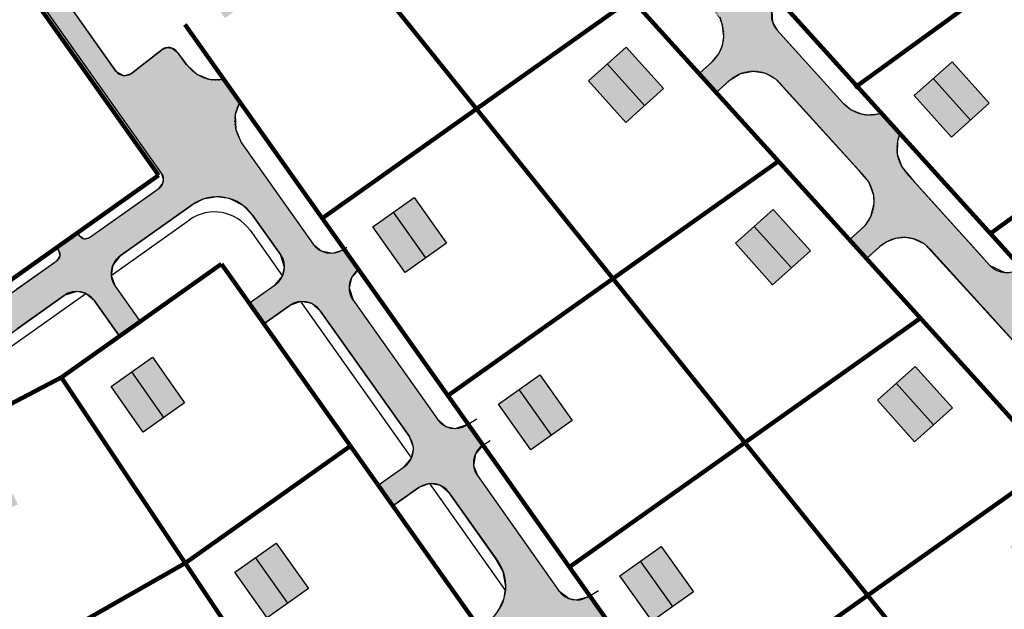
# Model space of a CAD drawing. Units: metres. Extents: x -11 to 1039980, y -5 to 13178561.
# Drawn here: x 546494 to 546630, y 6585290 to 6585371 of the extents above; entities that cross this region are included whole.
import ezdxf

# ---------------------------------------------------------------- set-up
doc = ezdxf.new("R2010")
doc.units = ezdxf.units.M
doc.linetypes.add('nplT$0$DASHED', pattern=[0.75, 0.5, -0.25])
for name, color, linetype in [('K-as-tee', 254, 'Continuous'), ('k-k.o.piir-naabrid', 1, 'Continuous'), ('nplT$0$planeeritavad hooned', 8, 'Continuous'), ('nplT$0$planeeritavad teed', 7, 'Continuous')]:
    doc.layers.add(name, color=color, linetype=linetype)

msp = doc.modelspace()

# ---------------------------------------------------------------- hatches: boundary and pattern name
at = {"layer": 'K-as-tee'}
for points in [[(546614.85, 6585195.45), (546618, 6585198.95), (546619.8, 6585201.58), (546620.66, 6585203.83), (546621.08, 6585206.98), (546620.66, 6585210.13), (546618.87, 6585213.92), (546616.07, 6585217.86), (546613.54, 6585220.48), (546611.93, 6585221.51), (546609.4, 6585222.51), (546606.28, 6585222.92), (546603.59, 6585222.61), (546599.24, 6585220.93), (546595.4, 6585219.25), (546587.41, 6585215.6), (546586.18, 6585214.56), (546585.66, 6585212.87), (546586.2, 6585211.03), (546587.8, 6585207.53), (546584.6, 6585206.08), (546583.68, 6585208.11), (546582.75, 6585210.16), (546581.76, 6585211.37), (546580.02, 6585211.92), (546578.77, 6585211.65), (546550.91, 6585198.91), (546549.35, 6585197.24), (546549.17, 6585196.47), (546549.42, 6585194.95), (546551.28, 6585190.84), (546548.09, 6585189.4), (546546.26, 6585193.44), (546545.21, 6585194.69), (546543.53, 6585195.2), (546542.01, 6585194.79), (546540.12, 6585193.35), (546538.39, 6585191.11), (546536.7, 6585187.02), (546536.17, 6585186.3), (546534.03, 6585184.69), (546530.51, 6585183.13), (546529.9, 6585183), (546528.98, 6585183.32), (546528.53, 6585183.89), (546524.92, 6585192), (546525.38, 6585192.19), (546525.77, 6585192.37), (546526.29, 6585192.61), (546528.44, 6585193.59), (546562.18, 6585209.01), (546593.53, 6585223.34), (546596.15, 6585224.72), (546598.7, 6585227.03), (546600.12, 6585229.19), (546601.04, 6585231.55), (546601.4, 6585233.63), (546601.4, 6585235.77), (546601.11, 6585237.47), (546600.24, 6585239.91), (546598.46, 6585242.71), (546595.19, 6585247.32), (546594, 6585248.31), (546592.47, 6585248.57), (546591.01, 6585248.03), (546587.42, 6585245.48), (546585.4, 6585248.34), (546588.99, 6585250.88), (546589.98, 6585252.08), (546590.24, 6585253.53), (546589.7, 6585255.07), (546586.13, 6585260.1), (546579.2, 6585269.88), (546578.08, 6585270.83), (546576.47, 6585271.13), (546575.02, 6585270.59), (546571.43, 6585268.05), (546569.4, 6585270.9), (546572.99, 6585273.45), (546573.98, 6585274.64), (546574.26, 6585275.9), (546573.7, 6585277.63), (546569.87, 6585283.04), (546567.94, 6585284.79), (546565.98, 6585285.49), (546563.93, 6585285.48), (546561.5, 6585284.47), (546560.36, 6585283.66), (546541.06, 6585269.98), (546536.88, 6585267.02), (546536.59, 6585266.81), (546517.76, 6585256.53), (546515.6, 6585254.94), (546514.05, 6585253.02), (546512.91, 6585250.39), (546512.3, 6585248.16), (546511.23, 6585246.04), (546510.82, 6585245.58), (546508.87, 6585244.19), (546504.61, 6585241.83), (546499.59, 6585250.87), (546499.4, 6585251.6), (546499.67, 6585252.46), (546500.28, 6585252.97), (546503.58, 6585254.47), (546528.62, 6585267.59), (546534.28, 6585270.69), (546544.89, 6585278.21), (546558.9, 6585288.14), (546560.52, 6585289.87), (546561.2, 6585291.4), (546561.43, 6585293.04), (546561.08, 6585295.05), (546559.98, 6585296.99), (546553.62, 6585305.96), (546552.41, 6585306.96), (546550.9, 6585307.21), (546549.44, 6585306.67), (546545.85, 6585304.13), (546543.83, 6585306.98), (546547.42, 6585309.53), (546548.41, 6585310.72), (546548.68, 6585311.97), (546548.67, 6585312.23), (546548.13, 6585313.71), (546535.82, 6585331.08), (546534.64, 6585332.06), (546533.09, 6585332.33), (546531.63, 6585331.79), (546528.04, 6585329.25), (546526.02, 6585332.1), (546529.61, 6585334.65), (546530.6, 6585335.84), (546530.88, 6585337.1), (546530.32, 6585338.83), (546526.47, 6585344.26), (546525.17, 6585345.6), (546523.28, 6585346.55), (546521.58, 6585346.79), (546519.65, 6585346.47), (546518.11, 6585345.69), (546508.21, 6585338.67), (546507.18, 6585337.38), (546506.95, 6585335.94), (546507.49, 6585334.48), (546510.96, 6585329.59), (546508.11, 6585327.57), (546504.64, 6585332.46), (546503.44, 6585333.45), (546502.19, 6585333.73), (546500.46, 6585333.17), (546493.98, 6585328.58), (546491.12, 6585326.41), (546489.89, 6585324.97), (546489.11, 6585323.66), (546488.44, 6585321.87), (546487.77, 6585319.42), (546486.7, 6585317.3), (546485.68, 6585316.29), (546483.09, 6585314.76), (546481.29, 6585313.77), (546480.57, 6585313.58), (546479.83, 6585313.77), (546479.25, 6585314.35), (546474.91, 6585322.18), (546474.72, 6585322.91), (546474.96, 6585323.72), (546475.53, 6585324.24), (546478.94, 6585326.03), (546492.71, 6585333.25), (546493.9, 6585334.04), (546499.49, 6585338), (546499.89, 6585338.65), (546499.72, 6585339.39), (546499.43, 6585339.8), (546502.29, 6585341.83), (546502.58, 6585341.42), (546503.23, 6585341.01), (546503.97, 6585341.18), (546512.56, 6585347.27), (546513.56, 6585347.98), (546514.1, 6585348.69), (546514.19, 6585349.2), (546513.91, 6585350.07), (546493.08, 6585379.45), (546495.75, 6585380.88), (546497.94, 6585377.79), (546507.61, 6585364.15), (546508.62, 6585363.53), (546508.83, 6585363.52), (546509.76, 6585363.83), (546511.09, 6585364.87), (546513.92, 6585367.08), (546514.62, 6585367.39), (546515.39, 6585367.3), (546516.07, 6585366.77), (546517.39, 6585365.02), (546518.77, 6585363.71), (546520.55, 6585363), (546522.49, 6585363.02), (546524.71, 6585359.89), (546524.06, 6585358.16), (546524.14, 6585356.1), (546524.9, 6585354.31), (546534.84, 6585340.28), (546535.95, 6585339.33), (546537.55, 6585339.02), (546538.85, 6585339.45), (546539.08, 6585339.61), (546541.13, 6585336.73), (546540.15, 6585335.65), (546539.8, 6585334.24), (546540.35, 6585332.51), (546551.99, 6585316.09), (546553.16, 6585315.11), (546554.44, 6585314.82), (546556.24, 6585315.41), (546558.24, 6585312.52), (546557.23, 6585311.32), (546556.97, 6585309.72), (546557.5, 6585308.32), (546568.76, 6585292.43), (546570.17, 6585291.35), (546571.21, 6585291.16), (546572.77, 6585291.6), (546573.01, 6585291.75), (546575.15, 6585288.95), (546574.16, 6585287.97), (546573.72, 6585286.39), (546574.27, 6585284.66), (546584.38, 6585270.4), (546585.52, 6585269.44), (546586.82, 6585269.13), (546588.39, 6585269.57), (546588.63, 6585269.72), (546590.77, 6585266.93), (546589.62, 6585265.65), (546589.33, 6585264.37), (546589.88, 6585262.63), (546599.41, 6585249.19), (546600.6, 6585248.2), (546601.86, 6585247.92), (546603.42, 6585248.36), (546603.65, 6585248.52), (546605.66, 6585245.62), (546604.67, 6585244.47), (546604.37, 6585243.15), (546604.92, 6585241.42), (546613.56, 6585229.23), (546622.2, 6585217.04), (546623.45, 6585215.75), (546625.26, 6585214.79), (546627.06, 6585214.51), (546628.69, 6585214.72), (546630.32, 6585215.45), (546632.22, 6585217.35), (546637.12, 6585224.11), (546641.98, 6585220.58), (546632.95, 6585207.41), (546627.29, 6585200.31), (546619.09, 6585191.19)], [(546637.12, 6585224.11), (546670.31, 6585269.84), (546671.49, 6585271.86), (546672.33, 6585274.38), (546672.58, 6585276.2), (546672.55, 6585278.03), (546672.34, 6585279.37), (546671.52, 6585281.87), (546670.72, 6585283.33), (546669.5, 6585284.95), (546665.63, 6585289.07), (546664.16, 6585289.82), (546662.9, 6585290.05), (546661.27, 6585289.86), (546660.04, 6585289.32), (546659.29, 6585288.76), (546657.52, 6585287.15), (546655.17, 6585289.75), (546657.32, 6585291.74), (546658.01, 6585292.72), (546658.41, 6585293.73), (546658.59, 6585295.06), (546658.43, 6585296.32), (546657.87, 6585297.65), (546656.8, 6585298.96), (546642.02, 6585315.18), (546640.01, 6585316.13), (546637.54, 6585316.05), (546635.58, 6585314.95), (546633.8, 6585313.34), (546631.45, 6585315.94), (546633.23, 6585317.55), (546634.34, 6585319), (546634.87, 6585321.01), (546634.71, 6585322.5), (546633.58, 6585324.61), (546632.38, 6585325.93), (546619.26, 6585340.25), (546617.82, 6585340.96), (546616.61, 6585341.17), (546615.23, 6585341.04), (546614.02, 6585340.59), (546613.01, 6585339.88), (546611.23, 6585338.27), (546608.88, 6585340.86), (546611.08, 6585342.9), (546611.81, 6585344.02), (546612.3, 6585345.93), (546612.24, 6585346.97), (546611.53, 6585348.85), (546610.31, 6585350.31), (546598.69, 6585363.04), (546597.33, 6585363.79), (546595.61, 6585364.1), (546593.84, 6585363.78), (546592.25, 6585362.81), (546590.47, 6585361.19), (546588.12, 6585363.79), (546589.9, 6585365.4), (546590.83, 6585366.53), (546591.34, 6585367.67), (546591.54, 6585368.86), (546591.36, 6585370.44), (546591.04, 6585371.59), (546589.53, 6585372.95), (546592.97, 6585376.31), (546593.96, 6585375.56), (546594.66, 6585375.43), (546595.99, 6585375.94), (546596.74, 6585376.62), (546599.09, 6585374.02), (546598.43, 6585373.16), (546598.17, 6585372.43), (546598.23, 6585370.95), (546598.88, 6585369.79), (546600.08, 6585368.46), (546607.97, 6585359.75), (546609.13, 6585358.8), (546610.41, 6585358.27), (546611.19, 6585358.13), (546612.53, 6585358.18), (546613.27, 6585358.36), (546615.84, 6585355.52), (546615.5, 6585354.48), (546615.46, 6585352.69), (546616.1, 6585350.93), (546617.71, 6585349), (546626.77, 6585338.99), (546628.27, 6585337.33), (546630.34, 6585336.35), (546631.13, 6585336.41), (546631.86, 6585336.68), (546632.5, 6585337.12), (546634.85, 6585334.52), (546634.27, 6585333.81), (546633.97, 6585333.06), (546633.87, 6585332.3), (546634.09, 6585331.18), (546634.88, 6585330.03), (546635.68, 6585329.14), (546648.35, 6585315.27), (546649.07, 6585314.92), (546650.45, 6585314.79), (546651.26, 6585315.02), (546652.01, 6585315.5), (546654.38, 6585312.92), (546653.94, 6585312.41), (546653.55, 6585311.59), (546653.41, 6585310.72), (546653.77, 6585309.3), (546654.19, 6585308.7), (546655.29, 6585307.49), (546667.85, 6585293.62), (546668.61, 6585293.01), (546669.86, 6585292.64), (546670.45, 6585292.65), (546671.54, 6585293.01), (546671.99, 6585293.32), (546674.44, 6585290.81), (546673.82, 6585290.02), (546673.56, 6585289.37), (546673.47, 6585288.27), (546673.69, 6585287.42), (546674.02, 6585286.83), (546679.09, 6585281.2), (546687.32, 6585272.12), (546687.67, 6585265.06), (546685.89, 6585265.95), (546684.64, 6585266.57), (546682.98, 6585267.07), (546681.25, 6585267.28), (546679.29, 6585267.14), (546677.61, 6585266.71), (546676.47, 6585266.22), (546675.24, 6585265.49), (546674.42, 6585264.85), (546673.14, 6585263.52), (546670.17, 6585259.43), (546647.85, 6585228.67), (546641.98, 6585220.58)]]:
    msp.add_hatch(color=256, dxfattribs=at).paths.add_polyline_path(points)
at = {"layer": 'nplT$0$planeeritavad hooned', "linetype": 'Continuous', "lineweight": 25, "ltscale": 1.5}
h = msp.add_hatch(color=37, dxfattribs=at)
h.paths.add_polyline_path([(546587.43, 6585430.55), (546592.73, 6585435.12), (546597.76, 6585429.29), (546592.46, 6585424.72)])
h.paths.add_polyline_path([(546619.1, 6585433.15), (546624.4, 6585437.73), (546629.43, 6585431.9), (546624.13, 6585427.33)])
h.paths.add_polyline_path([(546582.13, 6585400.29), (546587.34, 6585404.96), (546592.48, 6585399.23), (546587.27, 6585394.55)])
h.paths.add_polyline_path([(546547.72, 6585390.29), (546552.94, 6585394.96), (546558.08, 6585389.23), (546552.86, 6585384.55)])
h.paths.add_polyline_path([(546518.19, 6585377.73), (546523.9, 6585381.78), (546528.36, 6585375.5), (546522.65, 6585371.45)])
h.paths.add_polyline_path([(546543.06, 6585342.64), (546548.78, 6585346.69), (546553.23, 6585340.41), (546547.52, 6585336.36)])
h.paths.add_polyline_path([(546572.85, 6585362.78), (546578.06, 6585367.45), (546583.2, 6585361.72), (546577.99, 6585357.04)])
h.paths.add_polyline_path([(546593.13, 6585340.38), (546598.34, 6585345.05), (546603.48, 6585339.32), (546598.27, 6585334.65)])
h.paths.add_polyline_path([(546479.37, 6585350.26), (546485.08, 6585354.31), (546489.53, 6585348.03), (546483.82, 6585343.98)])
at = {"layer": 'nplT$0$planeeritavad hooned', "linetype": 'Continuous', "lineweight": 25, "ltscale": 0.5}
h = msp.add_hatch(color=37, dxfattribs=at)
h.paths.add_polyline_path([(546582.13, 6585400.29), (546587.34, 6585404.96), (546592.48, 6585399.23), (546587.27, 6585394.55)])
h.paths.add_polyline_path([(546547.72, 6585390.29), (546552.94, 6585394.96), (546558.08, 6585389.23), (546552.86, 6585384.55)])
h.paths.add_polyline_path([(546572.85, 6585362.78), (546578.06, 6585367.45), (546583.2, 6585361.72), (546577.99, 6585357.04)])
h.paths.add_polyline_path([(546617.83, 6585360.77), (546623.05, 6585365.44), (546628.18, 6585359.71), (546622.97, 6585355.03)])
h.paths.add_polyline_path([(546600.71, 6585379.95), (546605.92, 6585384.62), (546611.06, 6585378.89), (546605.85, 6585374.21)])
h.paths.add_polyline_path([(546593.13, 6585340.38), (546598.34, 6585345.05), (546603.48, 6585339.32), (546598.27, 6585334.65)])
h.paths.add_polyline_path([(546543.06, 6585342.64), (546548.78, 6585346.69), (546553.23, 6585340.41), (546547.52, 6585336.36)])
h.paths.add_polyline_path([(546518.19, 6585377.73), (546523.9, 6585381.78), (546528.36, 6585375.5), (546522.65, 6585371.45)])
edge = h.paths.add_edge_path(flags=16)
edge.add_line((546608.45, 6585376.55), (546603.32, 6585382.28))
at = {"layer": 'nplT$0$planeeritavad hooned', "linetype": 'Continuous', "lineweight": 25, "ltscale": 1.5}
h = msp.add_hatch(color=37, dxfattribs=at)
h.paths.add_polyline_path([(546700.62, 6585377.99), (546706.28, 6585382.1), (546710.8, 6585375.87), (546705.14, 6585371.76)])
h.paths.add_polyline_path([(546719.5, 6585351.93), (546725.17, 6585356.04), (546729.69, 6585349.81), (546724.02, 6585345.7)])
h.paths.add_polyline_path([(546739.11, 6585324.98), (546744.78, 6585329.09), (546749.3, 6585322.85), (546743.63, 6585318.74)])
h.paths.add_polyline_path([(546709.97, 6585310.38), (546715.64, 6585314.49), (546720.16, 6585308.25), (546714.49, 6585304.14)])
h.paths.add_polyline_path([(546765, 6585282.05), (546770.95, 6585285.74), (546775.01, 6585279.2), (546769.06, 6585275.51)])
h.paths.add_polyline_path([(546676.01, 6585296.67), (546681.22, 6585301.34), (546686.36, 6585295.61), (546681.15, 6585290.93)])
h.paths.add_polyline_path([(546655.36, 6585319.31), (546660.57, 6585323.99), (546665.71, 6585318.25), (546660.5, 6585313.58)])
h.paths.add_polyline_path([(546636.26, 6585340.41), (546641.47, 6585345.09), (546646.61, 6585339.35), (546641.4, 6585334.68)])
h.paths.add_polyline_path([(546617.83, 6585360.77), (546623.05, 6585365.44), (546628.18, 6585359.71), (546622.97, 6585355.03)])
h.paths.add_polyline_path([(546660.38, 6585378.94), (546666.04, 6585383.05), (546670.56, 6585376.82), (546664.9, 6585372.71)])
h.paths.add_polyline_path([(546600.71, 6585379.95), (546605.92, 6585384.62), (546611.06, 6585378.89), (546605.85, 6585374.21)])
h.paths.add_polyline_path([(546612.73, 6585318.73), (546617.95, 6585323.4), (546623.08, 6585317.67), (546617.87, 6585313)])
h.paths.add_polyline_path([(546631.06, 6585298.49), (546636.27, 6585303.16), (546641.41, 6585297.43), (546636.2, 6585292.75)])
h.paths.add_polyline_path([(546648.56, 6585279.16), (546653.77, 6585283.84), (546658.91, 6585278.1), (546653.7, 6585273.43)])
at = {"layer": 'nplT$0$planeeritavad hooned', "linetype": 'Continuous', "lineweight": 25, "ltscale": 0.5}
h = msp.add_hatch(color=37, dxfattribs=at)
h.paths.add_polyline_path([(546499.82, 6585280.6), (546505.87, 6585284.12), (546509.75, 6585277.47), (546503.7, 6585273.95)])
h.paths.add_polyline_path([(546506.93, 6585320.6), (546512.64, 6585324.65), (546517.09, 6585318.37), (546511.38, 6585314.32)])
h.paths.add_polyline_path([(546479.37, 6585350.26), (546485.08, 6585354.31), (546489.53, 6585348.03), (546483.82, 6585343.98)])
h.paths.add_polyline_path([(546524.03, 6585294.98), (546529.74, 6585299.02), (546534.19, 6585292.74), (546528.48, 6585288.69)])
h.paths.add_polyline_path([(546560.41, 6585318.17), (546566.12, 6585322.22), (546570.58, 6585315.94), (546564.87, 6585311.89)])
h.paths.add_polyline_path([(546612.73, 6585318.73), (546617.95, 6585323.4), (546623.08, 6585317.67), (546617.87, 6585313)])
h.paths.add_polyline_path([(546631.06, 6585298.49), (546636.27, 6585303.16), (546641.41, 6585297.43), (546636.2, 6585292.75)])
h.paths.add_polyline_path([(546648.56, 6585279.16), (546653.77, 6585283.84), (546658.91, 6585278.1), (546653.7, 6585273.43)])
h.paths.add_polyline_path([(546607.83, 6585251.27), (546613.54, 6585255.32), (546618, 6585249.04), (546612.29, 6585244.99)])
h.paths.add_polyline_path([(546592.8, 6585272.48), (546598.51, 6585276.53), (546602.96, 6585270.25), (546597.25, 6585266.2)])
h.paths.add_polyline_path([(546577.18, 6585294.51), (546582.89, 6585298.56), (546587.35, 6585292.28), (546581.64, 6585288.23)])
h.paths.add_polyline_path([(546548.04, 6585257.79), (546553.75, 6585261.84), (546558.2, 6585255.56), (546552.49, 6585251.51)])
h.paths.add_polyline_path([(546563.2, 6585235.07), (546568.98, 6585239.02), (546573.33, 6585232.66), (546567.55, 6585228.71)])
h.paths.add_polyline_path([(546533.75, 6585219.51), (546540, 6585222.66), (546543.47, 6585215.79), (546537.22, 6585212.63)])
h.paths.add_polyline_path([(546461.86, 6585299.74), (546484.31, 6585250.61), (546490.68, 6585253.52), (546468.23, 6585302.65)])
h.paths.add_polyline_path([(546495.67, 6585242.61), (546517.37, 6585195.13), (546511, 6585192.22), (546489.3, 6585239.7)])
at = {"layer": 'nplT$0$planeeritavad hooned', "linetype": 'Continuous', "lineweight": 25, "ltscale": 1.5}
h = msp.add_hatch(color=37, dxfattribs=at)
h.paths.add_polyline_path([(546506.93, 6585320.6), (546512.64, 6585324.65), (546517.09, 6585318.37), (546511.38, 6585314.32)])
h.paths.add_polyline_path([(546484.29, 6585307.95), (546490.49, 6585311.2), (546494.07, 6585304.38), (546487.87, 6585301.13)])
h.paths.add_polyline_path([(546499.82, 6585280.6), (546505.87, 6585284.12), (546509.75, 6585277.47), (546503.7, 6585273.95)])
h.paths.add_polyline_path([(546524.03, 6585294.98), (546529.74, 6585299.02), (546534.19, 6585292.74), (546528.48, 6585288.69)])
h.paths.add_polyline_path([(546468.23, 6585302.65), (546490.68, 6585253.52), (546484.31, 6585250.61), (546461.86, 6585299.74)])
h = msp.add_hatch(color=37, dxfattribs=at)
h.paths.add_polyline_path([(546560.41, 6585318.17), (546566.12, 6585322.22), (546570.58, 6585315.94), (546564.87, 6585311.89)])
h.paths.add_polyline_path([(546577.18, 6585294.51), (546582.89, 6585298.56), (546587.35, 6585292.28), (546581.64, 6585288.23)])
h.paths.add_polyline_path([(546592.8, 6585272.48), (546598.51, 6585276.53), (546602.96, 6585270.25), (546597.25, 6585266.2)])

# ---------------------------------------------------------------- linework, layer by layer
at = {"layer": 'K-as-tee'}
for points in [[(546493.9, 6585334.04), (546499.49, 6585338), (546499.89, 6585338.65), (546499.72, 6585339.39), (546499.43, 6585339.8), (546502.29, 6585341.83), (546502.58, 6585341.42), (546503.23, 6585341.01), (546503.97, 6585341.18), (546512.56, 6585347.27), (546513.56, 6585347.98), (546514.1, 6585348.69), (546514.19, 6585349.2), (546513.91, 6585350.07), (546493.08, 6585379.45)], [(546497.94, 6585377.79), (546507.61, 6585364.15), (546508.62, 6585363.53), (546508.83, 6585363.52), (546509.76, 6585363.83), (546511.09, 6585364.87), (546513.92, 6585367.08), (546514.62, 6585367.39), (546515.39, 6585367.3), (546516.07, 6585366.77), (546517.39, 6585365.02), (546518.77, 6585363.71), (546520.55, 6585363), (546522.49, 6585363.02), (546524.71, 6585359.89), (546524.06, 6585358.16), (546524.14, 6585356.1), (546524.9, 6585354.31), (546534.84, 6585340.28), (546535.95, 6585339.33), (546537.55, 6585339.02), (546538.85, 6585339.45), (546539.08, 6585339.61), (546541.13, 6585336.73), (546540.15, 6585335.65), (546539.8, 6585334.24), (546540.35, 6585332.51), (546551.99, 6585316.09), (546553.16, 6585315.11), (546554.44, 6585314.82), (546556.24, 6585315.41), (546558.24, 6585312.52), (546557.23, 6585311.32), (546556.97, 6585309.72), (546557.5, 6585308.32), (546568.76, 6585292.43), (546570.17, 6585291.35), (546571.21, 6585291.16), (546572.77, 6585291.6), (546573.01, 6585291.75), (546575.15, 6585288.95)], [(546598.17, 6585372.43), (546598.23, 6585370.95), (546598.88, 6585369.79), (546600.08, 6585368.46), (546607.97, 6585359.75), (546609.13, 6585358.8), (546610.41, 6585358.27), (546611.19, 6585358.13), (546612.53, 6585358.18), (546613.27, 6585358.36), (546615.84, 6585355.52), (546615.5, 6585354.48), (546615.46, 6585352.69), (546616.1, 6585350.93), (546617.71, 6585349), (546626.77, 6585338.99), (546628.27, 6585337.33), (546630.34, 6585336.35)], [(546632.38, 6585325.93), (546619.26, 6585340.25), (546617.82, 6585340.96), (546616.61, 6585341.17), (546615.23, 6585341.04), (546614.02, 6585340.59), (546613.01, 6585339.88), (546611.23, 6585338.27), (546608.88, 6585340.86), (546611.08, 6585342.9), (546611.81, 6585344.02), (546612.3, 6585345.93), (546612.24, 6585346.97), (546611.53, 6585348.85), (546610.31, 6585350.31), (546598.69, 6585363.04), (546597.33, 6585363.79), (546595.61, 6585364.1), (546593.84, 6585363.78), (546592.25, 6585362.81), (546590.47, 6585361.19), (546588.12, 6585363.79), (546589.9, 6585365.4), (546590.83, 6585366.53), (546591.34, 6585367.67), (546591.54, 6585368.86), (546591.36, 6585370.44), (546591.04, 6585371.59)], [(546560.52, 6585289.87), (546561.2, 6585291.4), (546561.43, 6585293.04), (546561.08, 6585295.05), (546559.98, 6585296.99), (546553.62, 6585305.96), (546552.41, 6585306.96), (546550.9, 6585307.21), (546549.44, 6585306.67), (546545.85, 6585304.13), (546543.83, 6585306.98), (546547.42, 6585309.53), (546548.41, 6585310.72), (546548.68, 6585311.97), (546548.67, 6585312.23), (546548.13, 6585313.71), (546535.82, 6585331.08), (546534.64, 6585332.06), (546533.09, 6585332.33), (546531.63, 6585331.79), (546528.04, 6585329.25), (546526.02, 6585332.1), (546529.61, 6585334.65), (546530.6, 6585335.84), (546530.88, 6585337.1), (546530.32, 6585338.83), (546526.47, 6585344.26), (546525.17, 6585345.6), (546523.28, 6585346.55), (546521.58, 6585346.79), (546519.65, 6585346.47), (546518.11, 6585345.69), (546508.21, 6585338.67), (546507.18, 6585337.38), (546506.95, 6585335.94), (546507.49, 6585334.48), (546510.96, 6585329.59), (546508.11, 6585327.57), (546504.64, 6585332.46), (546503.44, 6585333.45), (546502.19, 6585333.73), (546500.46, 6585333.17), (546493.98, 6585328.58)]]:
    msp.add_lwpolyline(points, dxfattribs=at)
at = {"layer": 'k-k.o.piir-naabrid', "const_width": 0.6}
for points in [[(546687.43, 6585276.46), (546537.09, 6585442.49)], [(546667.82, 6585275.78), (546554.56, 6585400.85)], [(546644.26, 6585250.93), (546529.59, 6585393.47)], [(546687.43, 6585276.46), (546583.3, 6585391.46)], [(546513.5, 6585349.77), (546490.68, 6585381.96)], [(546609.61, 6585361.87), (546634.73, 6585380.09)], [(546578.79, 6585374.1), (546536.09, 6585343.83)], [(546625.6, 6585217.56), (546517.13, 6585370.58)], [(546628.33, 6585341.73), (546652.08, 6585358.95)], [(546599.07, 6585351.7), (546553.44, 6585319.36)], [(546492.22, 6585334.69), (546513.5, 6585349.77)], [(546500.07, 6585321.87), (546522.17, 6585337.53)], [(546598.42, 6585229.97), (546522.17, 6585337.53)], [(546618.67, 6585330.05), (546570.21, 6585295.7)], [(546500.07, 6585321.87), (546479.03, 6585310.83)], [(546533.41, 6585271.91), (546500.07, 6585321.87)], [(546517.15, 6585296.23), (546539.98, 6585312.41)], [(546636.83, 6585309.82), (546585.83, 6585273.67)], [(546517.17, 6585296.24), (546492.96, 6585282.45)]]:
    msp.add_lwpolyline(points, dxfattribs=at)
at = {"layer": 'nplT$0$planeeritavad hooned', "color": 37, "linetype": 'Continuous', "lineweight": 25, "ltscale": 0.5}
for p, q in [((546580.59, 6585359.38), (546575.45, 6585365.11)), ((546580.59, 6585359.38), (546575.45, 6585365.11)), ((546625.58, 6585357.37), (546620.44, 6585363.1)), ((546550.37, 6585338.39), (546545.92, 6585344.67)), ((546600.87, 6585336.98), (546595.73, 6585342.72)), ((546514.24, 6585316.34), (546509.79, 6585322.63)), ((546620.48, 6585315.33), (546615.34, 6585321.07)), ((546567.72, 6585313.91), (546563.27, 6585320.19)), ((546531.34, 6585290.72), (546526.89, 6585297)), ((546584.49, 6585290.25), (546580.04, 6585296.53))]:
    msp.add_line(p, q, dxfattribs=at)
for points in [[(546572.85, 6585362.78), (546578.06, 6585367.45), (546583.2, 6585361.72), (546577.99, 6585357.04), (546572.85, 6585362.78)], [(546617.83, 6585360.77), (546623.05, 6585365.44), (546628.18, 6585359.71), (546622.97, 6585355.03), (546617.83, 6585360.77)], [(546543.06, 6585342.64), (546548.78, 6585346.69), (546553.23, 6585340.41), (546547.52, 6585336.36), (546543.06, 6585342.64)], [(546543.06, 6585342.64), (546548.78, 6585346.69), (546553.23, 6585340.41), (546547.52, 6585336.36), (546543.06, 6585342.64)], [(546593.13, 6585340.38), (546598.34, 6585345.05), (546603.48, 6585339.32), (546598.27, 6585334.65), (546593.13, 6585340.38)], [(546506.93, 6585320.6), (546512.64, 6585324.65), (546517.09, 6585318.37), (546511.38, 6585314.32), (546506.93, 6585320.6)], [(546612.73, 6585318.73), (546617.95, 6585323.4), (546623.08, 6585317.67), (546617.87, 6585313), (546612.73, 6585318.73)], [(546560.41, 6585318.17), (546566.12, 6585322.22), (546570.58, 6585315.94), (546564.87, 6585311.89), (546560.41, 6585318.17)], [(546524.03, 6585294.98), (546529.74, 6585299.02), (546534.19, 6585292.74), (546528.48, 6585288.69), (546524.03, 6585294.98)], [(546577.18, 6585294.51), (546582.89, 6585298.56), (546587.35, 6585292.28), (546581.64, 6585288.23), (546577.18, 6585294.51)]]:
    msp.add_lwpolyline(points, dxfattribs=at)
at = {"layer": 'nplT$0$planeeritavad teed'}
for p, q in [((546513.91, 6585350.07), (546491.35, 6585381.89)), ((546513.91, 6585350.07), (546491.35, 6585381.89)), ((546507.61, 6585364.15), (546495.75, 6585380.88))]:
    msp.add_line(p, q, dxfattribs=at)
at = {"layer": 'nplT$0$planeeritavad teed', "color": 7, "linetype": 'Continuous', "ltscale": 1.5}
for p, q in [((546598.88, 6585369.79), (546607.97, 6585359.75)), ((546598.88, 6585369.79), (546607.97, 6585359.75)), ((546611.01, 6585349.54), (546599.31, 6585362.45)), ((546611.01, 6585349.54), (546599.31, 6585362.45)), ((546616.69, 6585350.11), (546628.27, 6585337.33)), ((546616.69, 6585350.11), (546628.27, 6585337.33)), ((546502.58, 6585341.42), (546502.29, 6585341.83)), ((546502.58, 6585341.42), (546502.29, 6585341.83)), ((546499.72, 6585339.39), (546499.43, 6585339.8)), ((546499.72, 6585339.39), (546499.43, 6585339.8)), ((546538.85, 6585339.45), (546539.5, 6585339.85)), ((546538.85, 6585339.45), (546539.5, 6585339.85)), ((546633.58, 6585324.61), (546620.07, 6585339.53)), ((546633.58, 6585324.61), (546620.07, 6585339.53)), ((546541.24, 6585336.8), (546541.32, 6585336.86)), ((546541.24, 6585336.8), (546541.32, 6585336.86)), ((546507.49, 6585334.48), (546510.96, 6585329.59)), ((546507.49, 6585334.48), (546510.96, 6585329.59)), ((546526.02, 6585332.1), (546529.61, 6585334.65)), ((546526.02, 6585332.1), (546529.61, 6585334.65)), ((546504.64, 6585332.46), (546508.11, 6585327.57)), ((546504.64, 6585332.46), (546508.11, 6585327.57)), ((546528.04, 6585329.25), (546531.63, 6585331.79)), ((546528.04, 6585329.25), (546531.63, 6585331.79)), ((546556, 6585315.26), (546557.44, 6585316.14)), ((546556, 6585315.26), (546557.44, 6585316.14)), ((546558.38, 6585312.61), (546559.27, 6585313.15)), ((546558.38, 6585312.61), (546559.27, 6585313.15)), ((546543.83, 6585306.98), (546547.42, 6585309.53)), ((546543.83, 6585306.98), (546547.42, 6585309.53)), ((546545.85, 6585304.13), (546549.44, 6585306.67)), ((546545.85, 6585304.13), (546549.44, 6585306.67)), ((546572.77, 6585291.6), (546574.21, 6585292.48)), ((546572.77, 6585291.6), (546574.21, 6585292.48))]:
    msp.add_line(p, q, dxfattribs=at)
at = {"layer": 'nplT$0$planeeritavad teed', "color": 7, "linetype": 'Continuous'}
for p, q in [((546513.92, 6585367.08), (546509.76, 6585363.83)), ((546516.07, 6585366.77), (546517.3, 6585365.03)), ((546524.9, 6585354.31), (546534.84, 6585340.28)), ((546524.9, 6585354.31), (546534.84, 6585340.28)), ((546526.47, 6585344.26), (546530.32, 6585338.83)), ((546526.47, 6585344.26), (546530.32, 6585338.83)), ((546526.12, 6585342.17), (546530.6, 6585335.84)), ((546526.12, 6585342.17), (546530.6, 6585335.84)), ((546533.09, 6585332.33), (546548.41, 6585310.72)), ((546533.09, 6585332.33), (546548.41, 6585310.72)), ((546540.35, 6585332.51), (546551.99, 6585316.09)), ((546540.35, 6585332.51), (546551.99, 6585316.09)), ((546535.82, 6585331.08), (546548.13, 6585313.71)), ((546535.82, 6585331.08), (546548.13, 6585313.71)), ((546557.5, 6585308.32), (546568.76, 6585292.43)), ((546557.5, 6585308.32), (546568.76, 6585292.43)), ((546550.9, 6585307.21), (546561.4, 6585292.4)), ((546550.9, 6585307.21), (546561.4, 6585292.4)), ((546553.62, 6585305.96), (546560.32, 6585296.51)), ((546553.62, 6585305.96), (546560.32, 6585296.51))]:
    msp.add_line(p, q, dxfattribs=at)
at = {"layer": 'nplT$0$planeeritavad teed', "linetype": 'nplT$0$DASHED', "ltscale": 0.2}
for p, q in [((546588.12, 6585363.79), (546589.9, 6585365.4)), ((546588.12, 6585363.79), (546589.9, 6585365.4)), ((546588.12, 6585363.79), (546589.9, 6585365.4)), ((546588.12, 6585363.79), (546589.9, 6585365.4)), ((546590.47, 6585361.19), (546592.25, 6585362.81)), ((546590.47, 6585361.19), (546592.25, 6585362.81)), ((546590.47, 6585361.19), (546592.25, 6585362.81)), ((546590.47, 6585361.19), (546592.25, 6585362.81)), ((546608.88, 6585340.86), (546610.66, 6585342.48)), ((546608.88, 6585340.86), (546610.66, 6585342.48)), ((546608.88, 6585340.86), (546610.66, 6585342.48)), ((546608.88, 6585340.86), (546610.66, 6585342.48)), ((546611.23, 6585338.27), (546613.01, 6585339.88)), ((546611.23, 6585338.27), (546613.01, 6585339.88)), ((546611.23, 6585338.27), (546613.01, 6585339.88)), ((546611.23, 6585338.27), (546613.01, 6585339.88))]:
    msp.add_line(p, q, dxfattribs=at)
at = {"layer": 'nplT$0$planeeritavad teed', "color": 7, "ltscale": 0.5}
for p, q in [((546503.97, 6585341.18), (546513.56, 6585347.98)), ((546503.97, 6585341.18), (546513.56, 6585347.98)), ((546493.28, 6585333.6), (546499.49, 6585338)), ((546493.28, 6585333.6), (546499.49, 6585338))]:
    msp.add_line(p, q, dxfattribs=at)
at = {"layer": 'nplT$0$planeeritavad teed', "color": 7, "linetype": 'Continuous', "ltscale": 0.5}
for p, q in [((546508.21, 6585338.67), (546518.11, 6585345.69)), ((546508.21, 6585338.67), (546518.11, 6585345.69)), ((546506.95, 6585335.94), (546517.75, 6585343.6)), ((546506.95, 6585335.94), (546517.75, 6585343.6)), ((546492.3, 6585327.39), (546500.46, 6585333.17)), ((546492.3, 6585327.39), (546500.46, 6585333.17)), ((546493.17, 6585326.17), (546503.44, 6585333.45)), ((546493.17, 6585326.17), (546503.44, 6585333.45))]:
    msp.add_line(p, q, dxfattribs=at)
at = {"layer": 'nplT$0$planeeritavad teed', "color": 7, "linetype": 'Continuous', "ltscale": 1.5}
for centre, radius, start, end in [((546601.1, 6585371.8), 3, 131.9585, 222.1605), ((546601.1, 6585371.8), 3, 131.9585, 222.1605), ((546537.29, 6585342.01), 3, 215.3308, 301.3981), ((546537.29, 6585342.01), 3, 215.3308, 301.3981), ((546498.91, 6585338.82), 1, 305.3308, 35.3308), ((546498.91, 6585338.82), 1, 305.3308, 35.3308), ((546527.88, 6585337.1), 3, 305.3308, 35.3308), ((546527.88, 6585337.1), 3, 305.3308, 35.3308), ((546630.49, 6585339.34), 3, 222.1605, 312.1089), ((546630.49, 6585339.34), 3, 222.1605, 312.1089), ((546502.19, 6585330.73), 3, 35.3308, 125.3308), ((546502.19, 6585330.73), 3, 35.3308, 125.3308), ((546554.44, 6585317.82), 3, 215.3308, 301.3981), ((546554.44, 6585317.82), 3, 215.3308, 301.3981), ((546545.68, 6585311.97), 3, 305.3308, 35.3308), ((546545.68, 6585311.97), 3, 305.3308, 35.3308), ((546571.21, 6585294.16), 3, 215.3308, 301.3981), ((546571.21, 6585294.16), 3, 215.3308, 301.3981)]:
    msp.add_arc(centre, radius, start, end, dxfattribs=at)
at = {"layer": 'nplT$0$planeeritavad teed', "linetype": 'nplT$0$DASHED', "ltscale": 0.2}
for centre, start, end in [((546586.54, 6585369.11), 312.1605, 42.1605), ((546586.54, 6585369.11), 312.1605, 42.1605), ((546586.54, 6585369.11), 312.1605, 42.1605), ((546586.54, 6585369.11), 312.1605, 42.1605), ((546521.47, 6585367.92), 215.3308, 281.7526), ((546521.47, 6585367.92), 215.3308, 281.7526), ((546595.61, 6585359.1), 42.1605, 132.1605), ((546595.61, 6585359.1), 42.1605, 132.1605), ((546595.61, 6585359.1), 42.1605, 132.1605), ((546595.61, 6585359.1), 42.1605, 132.1605), ((546528.99, 6585357.31), 148.9089, 215.3308), ((546528.99, 6585357.31), 148.9089, 215.3308), ((546528.99, 6585357.31), 148.9089, 215.3308), ((546528.99, 6585357.31), 148.9089, 215.3308), ((546611.68, 6585363.1), 222.1605, 288.5823), ((546611.68, 6585363.1), 222.1605, 288.5823), ((546620.4, 6585353.47), 155.7387, 222.1605), ((546620.4, 6585353.47), 155.7387, 222.1605), ((546620.4, 6585353.47), 155.7387, 222.1605), ((546620.4, 6585353.47), 155.7387, 222.1605), ((546607.3, 6585346.18), 312.1605, 42.1605), ((546607.3, 6585346.18), 312.1605, 42.1605), ((546607.3, 6585346.18), 312.1605, 42.1605), ((546607.3, 6585346.18), 312.1605, 42.1605), ((546616.36, 6585336.18), 42.1605, 132.1605), ((546616.36, 6585336.18), 42.1605, 132.1605), ((546616.36, 6585336.18), 42.1605, 132.1605), ((546616.36, 6585336.18), 42.1605, 132.1605)]:
    msp.add_arc(centre, 5, start, end, dxfattribs=at)
at = {"layer": 'nplT$0$planeeritavad teed', "color": 7, "linetype": 'Continuous'}
for centre, radius, start, end in [((546514.84, 6585365.9), 1.5, 35.3308, 127.9829), ((546508.83, 6585365.02), 1.5, 215.3308, 307.9829), ((546521.58, 6585340.79), 6, 35.3308, 125.3308), ((546521.58, 6585340.79), 6, 35.3308, 125.3308), ((546521.22, 6585338.7), 6, 35.3308, 125.3308), ((546521.22, 6585338.7), 6, 35.3308, 125.3308), ((546542.8, 6585334.24), 3, 121.3981, 215.3308), ((546542.8, 6585334.24), 3, 121.3981, 215.3308), ((546533.37, 6585329.35), 3, 35.3308, 125.3308), ((546533.37, 6585329.35), 3, 35.3308, 125.3308), ((546559.95, 6585310.05), 3, 121.3981, 215.3308), ((546559.95, 6585310.05), 3, 121.3981, 215.3308), ((546551.18, 6585304.22), 3, 35.3308, 125.3308), ((546551.18, 6585304.22), 3, 35.3308, 125.3308), ((546555.43, 6585293.04), 6, 305.3308, 35.3308), ((546555.43, 6585293.04), 6, 305.3308, 35.3308)]:
    msp.add_arc(centre, radius, start, end, dxfattribs=at)
at = {"layer": 'nplT$0$planeeritavad teed', "color": 7}
msp.add_arc((546512.69, 6585349.2), 1.5, 305.3308, 35.3308, dxfattribs=at)
msp.add_arc((546512.69, 6585349.2), 1.5, 305.3308, 35.3308, dxfattribs=at)
at = {"layer": 'nplT$0$planeeritavad teed', "color": 7, "linetype": 'Continuous', "ltscale": 0.5}
for centre, radius, start, end in [((546503.39, 6585342), 1, 215.3308, 305.3308), ((546503.39, 6585342), 1, 215.3308, 305.3308), ((546509.94, 6585336.22), 3, 125.3308, 215.3308), ((546509.94, 6585336.22), 3, 125.3308, 215.3308)]:
    msp.add_arc(centre, radius, start, end, dxfattribs=at)

doc.saveas('drawing.dxf')
